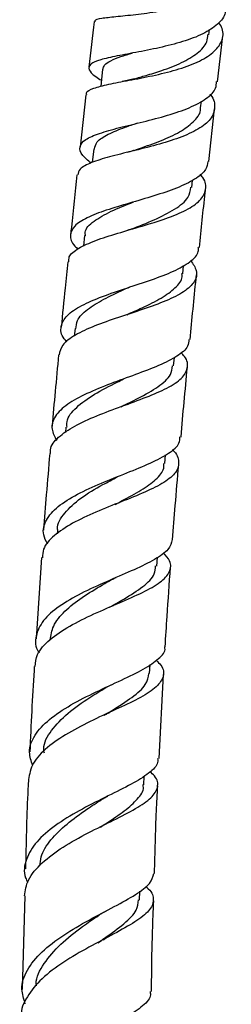
# Model space of a CAD drawing. Units: millimetres. Extents: x 17 to 2766, y 46 to 2085.
# Drawn here: x 1184 to 1207, y 1103 to 1209 of the extents above; entities that cross this region are included whole.
import ezdxf

# ---------------------------------------------------------------- set-up
doc = ezdxf.new("R2010")
doc.units = ezdxf.units.MM
doc.header["$LTSCALE"] = 10

msp = doc.modelspace()

# ---------------------------------------------------------------- linework, layer by layer
at = {"color": 7, "linetype": 'Continuous', "lineweight": 25}
for p, q in [((1204.62, 1207.59), (1204.69, 1208.15)), ((1205.56, 1202.5), (1206.12, 1207.47)), ((1191.31, 1201.09), (1190.68, 1195.4)), ((1203.73, 1199.67), (1203.81, 1200.4)), ((1204.6, 1193.87), (1205.23, 1199.57)), ((1192.16, 1195.22), (1192, 1193.76)), ((1202.77, 1191.05), (1202.86, 1191.84)), ((1196.23, 1189.42), (1196.18, 1189.4)), ((1191.15, 1185.84), (1191.04, 1184.69)), ((1201.79, 1181.72), (1201.88, 1182.62)), ((1190.14, 1175.77), (1190.06, 1174.97)), ((1200.8, 1171.73), (1200.89, 1172.65)), ((1189.15, 1165.11), (1189.1, 1164.52)), ((1199.85, 1161.18), (1199.93, 1162.11)), ((1188.23, 1153.87), (1188.21, 1153.57)), ((1186.52, 1150.99), (1185.93, 1142.21)), ((1198.98, 1150.07), (1199.05, 1151.02)), ((1198.2, 1138.44), (1198.26, 1139.43)), ((1199.24, 1129.25), (1199.71, 1138.34)), ((1193.71, 1134.16), (1193.89, 1134.24)), ((1197.57, 1126.38), (1197.61, 1127.32)), ((1193.31, 1122.07), (1193.57, 1122.2)), ((1197.11, 1113.92), (1197.14, 1114.89)), ((1184.71, 1114.36), (1184.43, 1104.22)), ((1193.17, 1109.63), (1193.36, 1109.74))]:
    msp.add_line(p, q, dxfattribs=at)
at = {"color": 7, "linetype": 'Continuous', "lineweight": 25, "flags": 128}
msp.add_lwpolyline([(1193.13, 1203.86), (1192.97, 1202.39), (1192.92, 1201.99)], dxfattribs=at)
at = {"color": 7, "linetype": 'Continuous', "lineweight": 25}
for points, knots in [([(1206.6, 1215.99), (1206.71, 1215.78), (1207.09, 1215.05), (1206.85, 1213.84), (1205.88, 1212.51), (1204.1, 1211.43), (1201.78, 1210.62), (1199.19, 1210.06), (1196.65, 1209.72), (1194.46, 1209.52), (1192.94, 1209.34), (1192.2, 1209.19), (1192.28, 1209.03), (1192.3, 1208.99)], [0, 0, 0, 0, 0.040689, 0.144464, 0.248165, 0.351672, 0.454907, 0.557821, 0.660498, 0.762978, 0.865375, 0.967906, 1, 1, 1, 1]), ([(1206.38, 1210.42), (1206.39, 1210.32), (1206.48, 1209.76), (1205.79, 1208.85), (1204.31, 1207.76), (1202.13, 1206.9), (1199.59, 1206.23), (1196.98, 1205.71), (1194.61, 1205.28), (1192.79, 1204.88), (1191.71, 1204.42), (1191.56, 1203.82), (1192.03, 1203.24), (1192.78, 1202.79), (1193, 1202.65)], [0, 0, 0, 0, 0.018949, 0.111595, 0.204228, 0.297058, 0.390185, 0.483738, 0.577814, 0.672415, 0.767598, 0.86331, 0.959485, 1, 1, 1, 1]), ([(1191.41, 1201.08), (1191.39, 1201.15), (1191.31, 1201.44), (1192.09, 1201.79), (1193.68, 1202.23), (1195.94, 1202.64), (1198.52, 1203.13), (1201.13, 1203.76), (1203.44, 1204.58), (1205.18, 1205.62), (1206.1, 1206.85), (1206.27, 1207.98), (1205.84, 1208.68), (1205.71, 1208.89)], [0, 0, 0, 0, 0.032276, 0.135688, 0.238583, 0.341152, 0.443494, 0.545802, 0.648191, 0.750726, 0.853481, 0.956376, 1, 1, 1, 1]), ([(1192.21, 1209), (1192.2, 1209), (1192.02, 1207.38), (1191.84, 1205.72), (1191.65, 1204.06)], [0, 0, 0, 0, 0.0014739, 1, 1, 1, 1]), ([(1196.51, 1202.8), (1196.94, 1202.93), (1197.91, 1203.2), (1199.72, 1203.76), (1201.74, 1204.53), (1203.46, 1205.57), (1204.46, 1206.61), (1204.5, 1207.34), (1204.52, 1207.61)], [0, 0, 0, 0, 0.122618, 0.275013, 0.477963, 0.681122, 0.884896, 1, 1, 1, 1]), ([(1193.17, 1203.86), (1193.2, 1204.01), (1193.28, 1204.34), (1193.96, 1204.78), (1194.98, 1205.2), (1195.91, 1205.47), (1196.34, 1205.6)], [0, 0, 0, 0, 0.223793, 0.495779, 0.766499, 1, 1, 1, 1]), ([(1191.87, 1193.7), (1191.53, 1193.98), (1190.76, 1194.63), (1190.54, 1195.47), (1191.16, 1196.25), (1192.68, 1196.91), (1194.88, 1197.53), (1197.49, 1198.15), (1200.17, 1198.84), (1202.59, 1199.66), (1204.41, 1200.64), (1205.42, 1201.6), (1205.44, 1202.27), (1205.45, 1202.51)], [0, 0, 0, 0, 0.075741, 0.174346, 0.272664, 0.370555, 0.468012, 0.564934, 0.661335, 0.75722, 0.85263, 0.947704, 1, 1, 1, 1]), ([(1196.54, 1202.81), (1196.34, 1202.76), (1195.94, 1202.65), (1195.48, 1202.56), (1195.25, 1202.51)], [0, 0, 0, 0, 0.495276, 1, 1, 1, 1]), ([(1204.74, 1201.14), (1204.76, 1201.11), (1205.2, 1200.61), (1205.33, 1199.68), (1204.93, 1198.43), (1203.56, 1197.34), (1201.5, 1196.41), (1198.97, 1195.64), (1196.29, 1194.97), (1193.8, 1194.37), (1191.83, 1193.75), (1190.59, 1193.12), (1190.48, 1192.62), (1190.43, 1192.41)], [0, 0, 0, 0, 0.004709, 0.106383, 0.2082, 0.30999, 0.411728, 0.513364, 0.614903, 0.716439, 0.818001, 0.919738, 1, 1, 1, 1]), ([(1196.56, 1195.07), (1196.85, 1195.18), (1197.86, 1195.53), (1199.73, 1196.21), (1201.77, 1197.16), (1203.13, 1198.29), (1203.79, 1199.14), (1203.7, 1199.64), (1203.7, 1199.67)], [0, 0, 0, 0, 0.088363, 0.311505, 0.534768, 0.758281, 0.982168, 1, 1, 1, 1]), ([(1192.23, 1195.21), (1192.29, 1195.47), (1192.43, 1196.05), (1193.64, 1196.81), (1195.23, 1197.47), (1196.44, 1197.88), (1196.89, 1198.04)], [0, 0, 0, 0, 0.241803, 0.534334, 0.825234, 1, 1, 1, 1]), ([(1196.54, 1195.07), (1196.43, 1195.03), (1196.19, 1194.95), (1195.91, 1194.88), (1195.77, 1194.85)], [0, 0, 0, 0, 0.498282, 1, 1, 1, 1]), ([(1204.5, 1193.88), (1204.46, 1193.59), (1204.37, 1192.88), (1203.17, 1191.92), (1201.22, 1190.97), (1198.71, 1190.13), (1196.01, 1189.35), (1193.44, 1188.59), (1191.35, 1187.79), (1189.96, 1186.9), (1189.54, 1185.88), (1189.76, 1185.03), (1190.34, 1184.49), (1190.46, 1184.38)], [0, 0, 0, 0, 0.070846, 0.169738, 0.268805, 0.368179, 0.467907, 0.56811, 0.668791, 0.769977, 0.871666, 0.973775, 1, 1, 1, 1]), ([(1189.47, 1183), (1189.47, 1183.18), (1189.45, 1183.72), (1190.44, 1184.48), (1192.27, 1185.32), (1194.72, 1186.1), (1197.42, 1186.87), (1200.04, 1187.68), (1202.25, 1188.59), (1203.78, 1189.63), (1204.37, 1190.81), (1204.3, 1191.77), (1203.78, 1192.36), (1203.67, 1192.48)], [0, 0, 0, 0, 0.051047, 0.154478, 0.257438, 0.360065, 0.462412, 0.564645, 0.66681, 0.768989, 0.871215, 0.973438, 1, 1, 1, 1]), ([(1190.35, 1192.41), (1190.14, 1190.53), (1189.91, 1188.39), (1189.69, 1186.24), (1189.66, 1185.99)], [0, 0, 0, 0, 0.8825024, 1, 1, 1, 1]), ([(1196.19, 1186.53), (1197.05, 1186.87), (1198.78, 1187.55), (1201.02, 1188.68), (1202.47, 1189.84), (1202.61, 1190.7), (1202.68, 1191.07)], [0, 0, 0, 0, 0.263401, 0.529528, 0.795874, 1, 1, 1, 1]), ([(1203.6, 1184.55), (1203.8, 1186.53), (1204.02, 1188.66), (1204.25, 1190.77), (1204.27, 1190.91)], [0, 0, 0, 0, 0.9334666, 1, 1, 1, 1]), ([(1191.27, 1185.82), (1191.25, 1185.95), (1191.16, 1186.53), (1192.09, 1187.4), (1193.94, 1188.49), (1195.64, 1189.15), (1196.5, 1189.51), (1196.51, 1189.51)], [0, 0, 0, 0, 0.08531, 0.390916, 0.694689, 0.997096, 1, 1, 1, 1]), ([(1196.22, 1186.54), (1196.17, 1186.52), (1196.06, 1186.48), (1195.93, 1186.44), (1195.87, 1186.42)], [0, 0, 0, 0, 0.499677, 1, 1, 1, 1]), ([(1189.25, 1174.33), (1189.15, 1174.45), (1188.62, 1175.04), (1188.53, 1176.01), (1189.15, 1177.22), (1190.75, 1178.29), (1193.03, 1179.26), (1195.73, 1180.17), (1198.46, 1181.06), (1200.9, 1181.98), (1202.65, 1182.99), (1203.54, 1183.84), (1203.49, 1184.41), (1203.48, 1184.56)], [0, 0, 0, 0, 0.0255296, 0.1312066, 0.2366134, 0.341626, 0.4462327, 0.5503486, 0.6539896, 0.757148, 0.8598605, 0.9622298, 1, 1, 1, 1]), ([(1202.66, 1183.14), (1202.91, 1182.77), (1203.45, 1181.96), (1203.17, 1180.83), (1202.03, 1179.75), (1200.06, 1178.77), (1197.54, 1177.86), (1194.81, 1176.98), (1192.19, 1176.07), (1190.08, 1175.09), (1188.67, 1174.06), (1188.49, 1173.29), (1188.41, 1172.93)], [0, 0, 0, 0, 0.085683, 0.188421, 0.291251, 0.394089, 0.496965, 0.599835, 0.702803, 0.805896, 0.909216, 1, 1, 1, 1]), ([(1189.36, 1183.01), (1189.26, 1182.06), (1189.01, 1179.7), (1188.78, 1177.33), (1188.65, 1175.92)], [0, 0, 0, 0, 0.4029803, 1, 1, 1, 1]), ([(1195.73, 1177.28), (1196.3, 1177.53), (1197.63, 1178.12), (1199.55, 1179.07), (1201.04, 1180.18), (1201.78, 1181.06), (1201.72, 1181.62), (1201.7, 1181.73)], [0, 0, 0, 0, 0.184865, 0.435304, 0.685656, 0.936228, 1, 1, 1, 1]), ([(1202.59, 1174.59), (1202.8, 1176.78), (1203.02, 1179.11), (1203.27, 1181.44), (1203.28, 1181.58)], [0, 0, 0, 0, 0.9399298, 1, 1, 1, 1]), ([(1190.23, 1175.75), (1190.26, 1176.05), (1190.33, 1176.8), (1191.4, 1177.86), (1193.18, 1178.96), (1194.87, 1179.75), (1195.83, 1180.18), (1196.03, 1180.27)], [0, 0, 0, 0, 0.1730787, 0.4278706, 0.6814167, 0.9340166, 1, 1, 1, 1]), ([(1195.74, 1177.28), (1195.74, 1177.28), (1195.72, 1177.27), (1195.7, 1177.27), (1195.7, 1177.26)], [0, 0, 0, 0, 0.499993, 1, 1, 1, 1]), ([(1202.47, 1174.6), (1202.45, 1174.35), (1202.41, 1173.7), (1201.25, 1172.77), (1199.28, 1171.77), (1196.72, 1170.8), (1193.95, 1169.81), (1191.34, 1168.75), (1189.21, 1167.6), (1187.89, 1166.32), (1187.46, 1165), (1187.93, 1164.08), (1188.14, 1163.66)], [0, 0, 0, 0, 0.066329, 0.170853, 0.275582, 0.380653, 0.486071, 0.591945, 0.698257, 0.805038, 0.912266, 1, 1, 1, 1]), ([(1187.5, 1162.24), (1187.49, 1162.38), (1187.41, 1163.02), (1188.26, 1164.02), (1190, 1165.25), (1192.45, 1166.35), (1195.2, 1167.37), (1197.91, 1168.35), (1200.2, 1169.33), (1201.79, 1170.37), (1202.41, 1171.51), (1202.31, 1172.45), (1201.73, 1173.05), (1201.59, 1173.19)], [0, 0, 0, 0, 0.03108, 0.1361998, 0.2408418, 0.345125, 0.4490671, 0.5528183, 0.6564178, 0.7599474, 0.8634362, 0.9668616, 1, 1, 1, 1]), ([(1188.36, 1172.93), (1188.24, 1171.61), (1187.99, 1169.04), (1187.77, 1166.47), (1187.66, 1165.23)], [0, 0, 0, 0, 0.5159739, 1, 1, 1, 1]), ([(1195.12, 1167.32), (1195.75, 1167.63), (1197.24, 1168.35), (1199.22, 1169.48), (1200.56, 1170.63), (1200.64, 1171.43), (1200.68, 1171.75)], [0, 0, 0, 0, 0.215139, 0.508772, 0.802448, 1, 1, 1, 1]), ([(1201.61, 1164.04), (1201.61, 1164.04), (1201.82, 1166.56), (1202.06, 1169.08), (1202.3, 1171.61)], [0, 0, 0, 0, 0.000554, 1, 1, 1, 1]), ([(1189.28, 1165.1), (1189.26, 1165.3), (1189.2, 1166.07), (1190.22, 1167.27), (1192.14, 1168.68), (1194.09, 1169.67), (1195.17, 1170.2), (1195.39, 1170.31)], [0, 0, 0, 0, 0.098685, 0.375981, 0.65186, 0.92666, 1, 1, 1, 1]), ([(1187.18, 1152.44), (1187, 1152.78), (1186.54, 1153.69), (1186.91, 1155.06), (1188.18, 1156.53), (1190.31, 1157.86), (1192.97, 1159.06), (1195.78, 1160.17), (1198.38, 1161.22), (1200.36, 1162.27), (1201.47, 1163.2), (1201.48, 1163.82), (1201.49, 1164.05)], [0, 0, 0, 0, 0.0673635, 0.1775978, 0.2875467, 0.3971251, 0.506286, 0.614979, 0.7232448, 0.8310624, 0.9385425, 1, 1, 1, 1]), ([(1200.66, 1162.67), (1200.67, 1162.66), (1201.18, 1162.2), (1201.45, 1161.37), (1201.2, 1160.2), (1199.88, 1159.13), (1197.79, 1158.08), (1195.16, 1157.04), (1192.37, 1155.92), (1189.78, 1154.72), (1187.79, 1153.38), (1186.66, 1152.13), (1186.64, 1151.29), (1186.63, 1150.98)], [0, 0, 0, 0, 0.002138, 0.105749, 0.209508, 0.313382, 0.417299, 0.521297, 0.625338, 0.729546, 0.833932, 0.938636, 1, 1, 1, 1]), ([(1187.4, 1162.24), (1187.28, 1160.76), (1187.04, 1158), (1186.84, 1155.25), (1186.74, 1153.97)], [0, 0, 0, 0, 0.536924, 1, 1, 1, 1]), ([(1194.49, 1156.75), (1194.72, 1156.87), (1195.71, 1157.4), (1197.36, 1158.28), (1198.95, 1159.45), (1199.79, 1160.4), (1199.76, 1161.01), (1199.75, 1161.19)], [0, 0, 0, 0, 0.0814669, 0.3502899, 0.6187944, 0.8874162, 1, 1, 1, 1]), ([(1200.7, 1152.92), (1200.79, 1154.15), (1201, 1156.86), (1201.23, 1159.57), (1201.36, 1161.04)], [0, 0, 0, 0, 0.454486, 1, 1, 1, 1]), ([(1188.29, 1153.84), (1188.28, 1153.91), (1188.15, 1154.61), (1188.96, 1155.83), (1190.65, 1157.44), (1192.81, 1158.72), (1194.2, 1159.45), (1194.73, 1159.73)], [0, 0, 0, 0, 0.034588, 0.302711, 0.569609, 0.835555, 1, 1, 1, 1]), ([(1194.49, 1156.75), (1194.54, 1156.78), (1194.65, 1156.83), (1194.77, 1156.88), (1194.84, 1156.91)], [0, 0, 0, 0, 0.499655, 1, 1, 1, 1]), ([(1200.66, 1152.93), (1200.56, 1152.57), (1200.36, 1151.83), (1198.84, 1150.78), (1196.61, 1149.69), (1193.89, 1148.54), (1191.09, 1147.29), (1188.6, 1145.91), (1186.74, 1144.39), (1185.87, 1142.73), (1185.76, 1141.47), (1186.2, 1140.78), (1186.25, 1140.69)], [0, 0, 0, 0, 0.099833, 0.208948, 0.318321, 0.428038, 0.538107, 0.648631, 0.759551, 0.870927, 0.982636, 1, 1, 1, 1]), ([(1185.82, 1139.2), (1185.87, 1139.63), (1185.97, 1140.65), (1187.31, 1142.12), (1189.47, 1143.58), (1192.17, 1144.9), (1194.98, 1146.11), (1197.53, 1147.22), (1199.47, 1148.31), (1200.48, 1149.43), (1200.6, 1150.48), (1199.97, 1151.22), (1199.71, 1151.52)], [0, 0, 0, 0, 0.080838, 0.18757, 0.293918, 0.39992, 0.505632, 0.611144, 0.71649, 0.821776, 0.926967, 1, 1, 1, 1]), ([(1193.88, 1145.61), (1194.4, 1145.9), (1195.77, 1146.68), (1197.57, 1147.85), (1198.81, 1149.02), (1198.84, 1149.79), (1198.85, 1150.08)], [0, 0, 0, 0, 0.1904148, 0.5010782, 0.811717, 1, 1, 1, 1]), ([(1199.89, 1141.32), (1199.96, 1142.42), (1200.14, 1145.3), (1200.35, 1148.17), (1200.47, 1149.94)], [0, 0, 0, 0, 0.383499, 1, 1, 1, 1]), ([(1187.45, 1142.08), (1187.53, 1142.58), (1187.7, 1143.66), (1188.95, 1145.2), (1190.84, 1146.68), (1192.7, 1147.8), (1193.76, 1148.41), (1194.08, 1148.59)], [0, 0, 0, 0, 0.205386, 0.437623, 0.669034, 0.899672, 1, 1, 1, 1]), ([(1194.1, 1148.6), (1194.18, 1148.64), (1194.33, 1148.72), (1194.51, 1148.8), (1194.6, 1148.84)], [0, 0, 0, 0, 0.499329, 1, 1, 1, 1]), ([(1194.11, 1145.73), (1194.11, 1145.73), (1194.2, 1145.78), (1194.3, 1145.82), (1194.39, 1145.86)], [0, 0, 0, 0, 0.0950402, 1, 1, 1, 1]), ([(1185.57, 1128.47), (1185.4, 1128.95), (1185.02, 1130.08), (1185.67, 1131.77), (1187.25, 1133.49), (1189.63, 1135.06), (1192.42, 1136.47), (1195.22, 1137.75), (1197.66, 1138.92), (1199.26, 1140.05), (1199.98, 1140.84), (1199.85, 1141.28), (1199.84, 1141.33)], [0, 0, 0, 0, 0.08678, 0.20069, 0.314322, 0.427658, 0.540604, 0.653167, 0.765304, 0.877052, 0.988451, 1, 1, 1, 1]), ([(1198.92, 1139.88), (1199.1, 1139.7), (1199.73, 1139.08), (1199.81, 1138.13), (1199.07, 1136.99), (1197.33, 1135.87), (1194.9, 1134.7), (1192.1, 1133.43), (1189.35, 1132.02), (1187.05, 1130.45), (1185.45, 1128.76), (1185.22, 1127.56), (1185.1, 1126.96)], [0, 0, 0, 0, 0.043616, 0.149788, 0.256085, 0.362437, 0.468872, 0.575398, 0.682059, 0.788926, 0.896034, 1, 1, 1, 1]), ([(1185.73, 1139.2), (1185.72, 1139.06), (1185.51, 1135.98), (1185.38, 1132.9), (1185.25, 1129.95)], [0, 0, 0, 0, 0.04494, 1, 1, 1, 1]), ([(1193.31, 1133.93), (1193.57, 1134.09), (1194.68, 1134.78), (1196.39, 1135.86), (1197.9, 1137.17), (1198.06, 1138.05), (1198.13, 1138.44)], [0, 0, 0, 0, 0.100241, 0.417668, 0.734847, 1, 1, 1, 1]), ([(1193.47, 1136.91), (1193.56, 1136.96), (1193.74, 1137.07), (1193.95, 1137.17), (1194.05, 1137.22)], [0, 0, 0, 0, 0.4990332, 1, 1, 1, 1]), ([(1186.82, 1129.83), (1186.79, 1129.98), (1186.66, 1130.82), (1187.51, 1132.3), (1189.26, 1134.16), (1191.47, 1135.7), (1192.9, 1136.56), (1193.47, 1136.91)], [0, 0, 0, 0, 0.0559417, 0.3134064, 0.5698353, 0.8254806, 1, 1, 1, 1]), ([(1199.08, 1129.26), (1199.09, 1129.06), (1199.11, 1128.46), (1198.02, 1127.5), (1196.03, 1126.32), (1193.39, 1125.04), (1190.56, 1123.61), (1187.93, 1122.01), (1185.86, 1120.24), (1184.77, 1118.34), (1184.51, 1116.83), (1184.95, 1115.99), (1185.04, 1115.81)], [0, 0, 0, 0, 0.058276, 0.171036, 0.284015, 0.397348, 0.511004, 0.625072, 0.739498, 0.854308, 0.969421, 1, 1, 1, 1]), ([(1184.67, 1114.36), (1184.76, 1114.94), (1184.94, 1116.18), (1186.48, 1117.97), (1188.78, 1119.68), (1191.55, 1121.21), (1194.36, 1122.58), (1196.79, 1123.83), (1198.51, 1124.99), (1199.19, 1126.15), (1199.07, 1127.08), (1198.42, 1127.68), (1198.24, 1127.85)], [0, 0, 0, 0, 0.096289, 0.205157, 0.313682, 0.42187, 0.529808, 0.637535, 0.745126, 0.852622, 0.960036, 1, 1, 1, 1]), ([(1185.1, 1126.96), (1185.07, 1126.45), (1184.9, 1123.23), (1184.84, 1120.02), (1184.79, 1117.31)], [0, 0, 0, 0, 0.157976, 1, 1, 1, 1]), ([(1192.89, 1121.82), (1193.1, 1121.95), (1194.04, 1122.58), (1195.57, 1123.58), (1196.96, 1124.86), (1197.62, 1125.78), (1197.52, 1126.31), (1197.5, 1126.41)], [0, 0, 0, 0, 0.079591, 0.365098, 0.650318, 0.935489, 1, 1, 1, 1]), ([(1198.74, 1116.81), (1198.8, 1119.06), (1198.87, 1122.21), (1199.04, 1125.38), (1199.09, 1126.28)], [0, 0, 0, 0, 0.71402, 1, 1, 1, 1]), ([(1186.35, 1117.63), (1186.37, 1117.95), (1186.44, 1118.91), (1187.45, 1120.44), (1189.19, 1122.17), (1191.2, 1123.62), (1192.48, 1124.45), (1193.01, 1124.79)], [0, 0, 0, 0, 0.118673, 0.356423, 0.593412, 0.829741, 1, 1, 1, 1]), ([(1193.01, 1124.79), (1193.11, 1124.86), (1193.32, 1124.99), (1193.57, 1125.11), (1193.7, 1125.18)], [0, 0, 0, 0, 0.49856, 1, 1, 1, 1]), ([(1184.76, 1102.7), (1184.59, 1103.22), (1184.19, 1104.45), (1184.84, 1106.36), (1186.44, 1108.33), (1188.85, 1110.15), (1191.66, 1111.79), (1194.46, 1113.23), (1196.78, 1114.53), (1198.37, 1115.69), (1198.57, 1116.45), (1198.66, 1116.81)], [0, 0, 0, 0, 0.086782, 0.202976, 0.318955, 0.434703, 0.550107, 0.66519, 0.779878, 0.894231, 1, 1, 1, 1]), ([(1197.78, 1115.4), (1197.88, 1115.31), (1198.5, 1114.79), (1198.74, 1113.93), (1198.28, 1112.75), (1196.73, 1111.57), (1194.41, 1110.28), (1191.64, 1108.84), (1188.86, 1107.23), (1186.44, 1105.43), (1184.89, 1103.47), (1184.21, 1102.04), (1184.38, 1101.29), (1184.4, 1101.24)], [0, 0, 0, 0, 0.020339, 0.127844, 0.235429, 0.343081, 0.45078, 0.55858, 0.66648, 0.774593, 0.882918, 0.991574, 1, 1, 1, 1]), ([(1192.63, 1109.3), (1192.87, 1109.47), (1193.93, 1110.21), (1195.53, 1111.37), (1196.9, 1112.71), (1196.98, 1113.56), (1197.01, 1113.93)], [0, 0, 0, 0, 0.09381, 0.42161, 0.749192, 1, 1, 1, 1]), ([(1198.43, 1104.02), (1198.43, 1105.11), (1198.44, 1108.37), (1198.57, 1111.65), (1198.65, 1113.84)], [0, 0, 0, 0, 0.333173, 1, 1, 1, 1]), ([(1192.71, 1112.28), (1192.82, 1112.35), (1193.04, 1112.49), (1193.3, 1112.63), (1193.43, 1112.7)], [0, 0, 0, 0, 0.4985054, 1, 1, 1, 1]), ([(1185.97, 1104.65), (1185.96, 1104.71), (1185.87, 1105.53), (1186.73, 1107.07), (1188.48, 1109.15), (1190.71, 1110.9), (1192.12, 1111.87), (1192.7, 1112.27)], [0, 0, 0, 0, 0.022767, 0.286981, 0.550275, 0.812847, 1, 1, 1, 1]), ([(1198.26, 1104.02), (1198.29, 1103.85), (1198.37, 1103.29), (1197.38, 1102.33), (1195.47, 1101.05), (1192.86, 1099.61), (1190.04, 1097.98), (1187.41, 1096.15), (1185.37, 1094.13), (1184.34, 1091.99), (1184.14, 1090.37), (1184.59, 1089.52), (1184.66, 1089.38)], [0, 0, 0, 0, 0.0485011, 0.1635901, 0.2788844, 0.3945056, 0.5104289, 0.6267223, 0.7433351, 0.8602736, 0.9774512, 1, 1, 1, 1])]:
    msp.add_open_spline(points, degree=3, knots=knots, dxfattribs=at)

doc.saveas('drawing.dxf')
